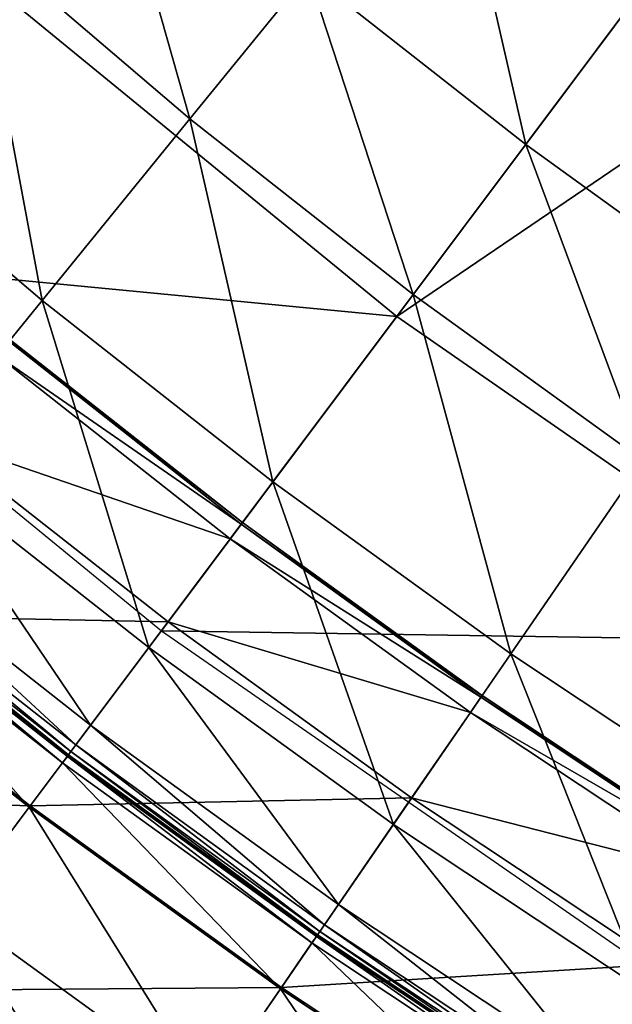
# Model space of a CAD drawing. Extents: x -140 to 140, y -141 to 141.
# Drawn here: x -80 to -70, y -111 to -93 of the extents above; entities that cross this region are included whole.
import ezdxf

# ---------------------------------------------------------------- set-up
doc = ezdxf.new("R2010")
doc.units = 0
doc.header["$MEASUREMENT"] = 0
doc.layers.get('0').update_dxf_attribs({"linetype": 'CONTINUOUS'})

msp = doc.modelspace()

# ---------------------------------------------------------------- linework, layer by layer
for points in [[(-81.619, -92.344, 3.317), (-73.941, -98.628, 3.317), (-60.074, -80.131, 3.317)], [(-73.941, -98.628, 3.317), (-53.446, -84.716, 3.317), (-60.074, -80.131, 3.317)], [(-73.941, -98.628, 3.317), (-65.784, -104.272, 3.317), (-53.446, -84.716, 3.317)], [(-77.539, -95.19, 49.934), (-81.3, -91.984, 49.934), (-79.142, -89.542, 49.934)], [(-77.539, -95.19, 49.934), (-79.142, -89.542, 49.934), (-75.481, -92.664, 49.934)], [(-71.697, -95.635, 49.934), (-75.481, -92.664, 49.934), (-73.059, -89.69, 49.934)], [(-71.697, -95.635, 49.934), (-73.059, -89.69, 49.934), (-69.397, -92.566, 49.934)], [(-80.111, -98.348, 49.934), (-83.997, -95.035, 49.934), (-81.3, -91.984, 49.934)], [(-80.111, -98.348, 49.934), (-81.3, -91.984, 49.934), (-77.539, -95.19, 49.934)], [(-86.137, -97.456, 3.317), (-73.941, -98.628, 3.317), (-81.619, -92.344, 3.317)], [(-67.797, -98.451, 49.934), (-71.697, -95.635, 49.934), (-69.397, -92.566, 49.934)], [(-73.652, -98.243, 49.934), (-77.539, -95.19, 49.934), (-75.481, -92.664, 49.934)], [(-73.652, -98.243, 49.934), (-75.481, -92.664, 49.934), (-71.697, -95.635, 49.934)], [(-82.384, -101.138, 49.934), (-83.997, -95.035, 49.934), (-80.111, -98.348, 49.934)], [(-76.095, -101.501, 49.934), (-80.111, -98.348, 49.934), (-77.539, -95.19, 49.934)], [(-76.095, -101.501, 49.934), (-77.539, -95.19, 49.934), (-73.652, -98.243, 49.934)], [(-69.646, -101.136, 49.934), (-73.652, -98.243, 49.934), (-71.697, -95.635, 49.934)], [(-69.646, -101.136, 49.934), (-71.697, -95.635, 49.934), (-67.797, -98.451, 49.934)], [(-86.137, -97.456, 3.317), (-78.034, -104.087, 3.317), (-73.941, -98.628, 3.317)], [(-78.254, -104.381, 49.934), (-82.384, -101.138, 49.934), (-80.111, -98.348, 49.934)], [(-78.254, -104.381, 49.934), (-80.111, -98.348, 49.934), (-76.095, -101.501, 49.934)], [(-71.956, -104.49, 49.934), (-76.095, -101.501, 49.934), (-73.652, -98.243, 49.934)], [(-71.956, -104.49, 49.934), (-73.652, -98.243, 49.934), (-69.646, -101.136, 49.934)], [(-78.034, -104.087, 3.317), (-65.784, -104.272, 3.317), (-73.941, -98.628, 3.317)], [(-80.892, -99.306, -0.251), (-76.644, -102.233, -0.237), (-80.689, -99.057, -0.237)], [(-80.689, -99.057, -0.237), (-76.625, -102.208, -0.201), (-80.669, -99.032, -0.201)], [(-80.689, -99.057, -0.237), (-76.644, -102.233, -0.237), (-76.625, -102.208, -0.201)], [(-80.669, -99.032, -0.201), (-76.622, -102.204, -0.147), (-80.666, -99.029, -0.147)], [(-80.669, -99.032, -0.201), (-76.625, -102.208, -0.201), (-76.622, -102.204, -0.147)], [(-80.666, -99.029, -0.147), (-76.622, -102.204, -0.147), (-76.622, -102.204, -0.086)], [(-80.666, -99.029, -0.147), (-76.622, -102.204, -0.086), (-80.666, -99.029, -0.086)], [(-80.666, -99.029, -0.086), (-76.622, -102.204, -0.086), (-76.622, -102.204, -0.036)], [(-80.666, -99.029, -0.086), (-76.622, -102.204, -0.036), (-80.666, -99.029, -0.036)], [(-80.666, -99.029, -0.036), (-76.622, -102.204, -0.036), (-76.622, -102.204, -0.005)], [(-80.666, -99.029, -0.036), (-76.622, -102.204, -0.005), (-80.666, -99.029, -0.005)], [(-80.666, -99.029, -0.005), (-76.622, -102.204, -0.005), (-76.622, -102.204, 0.07)], [(-80.666, -99.029, -0.005), (-76.622, -102.204, 0.07), (-80.666, -99.029, 0.07)], [(-80.666, -99.029, 0.07), (-76.622, -102.204, 0.07), (-76.622, -102.204, 0.346)], [(-80.666, -99.029, 0.07), (-76.622, -102.204, 0.346), (-80.666, -99.029, 0.346)], [(-80.666, -99.029, 0.346), (-76.622, -102.204, 0.346), (-76.622, -102.204, 1.292)], [(-80.666, -99.029, 0.346), (-76.622, -102.204, 1.292), (-80.666, -99.029, 1.292)], [(-80.666, -99.029, 1.292), (-76.622, -102.204, 1.292), (-76.622, -102.204, 3.259)], [(-80.666, -99.029, 1.292), (-76.622, -102.204, 3.259), (-80.666, -99.029, 3.259)], [(-80.666, -99.029, 3.259), (-76.622, -102.204, 3.259), (-76.622, -102.204, 5.834)], [(-80.666, -99.029, 3.259), (-76.622, -102.204, 5.834), (-80.666, -99.029, 5.834)], [(-82.031, -100.705, -0.253), (-76.837, -102.49, -0.251), (-80.892, -99.306, -0.251)], [(-80.892, -99.306, -0.251), (-76.837, -102.49, -0.251), (-76.644, -102.233, -0.237)], [(-84.554, -103.802, -0.253), (-77.919, -103.934, -0.253), (-82.031, -100.705, -0.253)], [(-82.031, -100.705, -0.253), (-77.919, -103.934, -0.253), (-76.837, -102.49, -0.251)], [(-79.267, -105.731, 49.934), (-83.45, -102.446, 49.934), (-82.384, -101.138, 49.934)], [(-79.267, -105.731, 49.934), (-82.384, -101.138, 49.934), (-78.254, -104.381, 49.934)], [(-67.7, -107.31, 49.934), (-71.956, -104.49, 49.934), (-69.646, -101.136, 49.934)], [(-73.997, -107.454, 49.934), (-78.254, -104.381, 49.934), (-76.095, -101.501, 49.934)], [(-73.997, -107.454, 49.934), (-76.095, -101.501, 49.934), (-71.956, -104.49, 49.934)], [(-76.837, -102.49, -0.251), (-72.475, -105.244, -0.237), (-76.644, -102.233, -0.237)], [(-76.644, -102.233, -0.237), (-72.457, -105.217, -0.201), (-76.625, -102.208, -0.201)], [(-76.644, -102.233, -0.237), (-72.475, -105.244, -0.237), (-72.457, -105.217, -0.201)], [(-76.625, -102.208, -0.201), (-72.454, -105.213, -0.147), (-76.622, -102.204, -0.147)], [(-76.625, -102.208, -0.201), (-72.457, -105.217, -0.201), (-72.454, -105.213, -0.147)], [(-76.622, -102.204, -0.147), (-72.454, -105.213, -0.147), (-72.454, -105.213, -0.086)], [(-76.622, -102.204, -0.147), (-72.454, -105.213, -0.086), (-76.622, -102.204, -0.086)], [(-76.622, -102.204, -0.086), (-72.454, -105.213, -0.086), (-72.454, -105.213, -0.036)], [(-76.622, -102.204, -0.086), (-72.454, -105.213, -0.036), (-76.622, -102.204, -0.036)], [(-76.622, -102.204, -0.036), (-72.454, -105.213, -0.036), (-72.454, -105.213, -0.005)], [(-76.622, -102.204, -0.036), (-72.454, -105.213, -0.005), (-76.622, -102.204, -0.005)], [(-76.622, -102.204, -0.005), (-72.454, -105.213, -0.005), (-72.454, -105.213, 0.07)], [(-76.622, -102.204, -0.005), (-72.454, -105.213, 0.07), (-76.622, -102.204, 0.07)], [(-76.622, -102.204, 0.07), (-72.454, -105.213, 0.07), (-72.454, -105.213, 0.346)], [(-76.622, -102.204, 0.07), (-72.454, -105.213, 0.346), (-76.622, -102.204, 0.346)], [(-76.622, -102.204, 0.346), (-72.454, -105.213, 0.346), (-72.454, -105.213, 1.292)], [(-76.622, -102.204, 0.346), (-72.454, -105.213, 1.292), (-76.622, -102.204, 1.292)], [(-76.622, -102.204, 1.292), (-72.454, -105.213, 1.292), (-72.454, -105.213, 3.259)], [(-76.622, -102.204, 1.292), (-72.454, -105.213, 3.259), (-76.622, -102.204, 3.259)], [(-76.622, -102.204, 3.259), (-72.454, -105.213, 3.259), (-72.454, -105.213, 5.834)], [(-76.622, -102.204, 3.259), (-72.454, -105.213, 5.834), (-76.622, -102.204, 5.834)], [(-79.522, -106.072, 49.934), (-83.719, -102.777, 49.934), (-83.45, -102.446, 49.934)], [(-79.522, -106.072, 49.934), (-83.45, -102.446, 49.934), (-79.267, -105.731, 49.934)], [(-77.919, -103.934, -0.253), (-72.657, -105.508, -0.251), (-76.837, -102.49, -0.251)], [(-76.837, -102.49, -0.251), (-72.657, -105.508, -0.251), (-72.475, -105.244, -0.237)], [(-79.608, -106.187, 49.929), (-83.809, -102.887, 49.929), (-83.719, -102.777, 49.934)], [(-79.608, -106.187, 49.929), (-83.719, -102.777, 49.934), (-79.522, -106.072, 49.934)], [(-79.753, -106.38, 24.932), (-83.962, -103.075, 24.932), (-83.875, -102.968, 25.026)], [(-79.67, -106.27, 49.732), (-83.875, -102.968, 49.732), (-83.872, -102.965, 49.825)], [(-79.753, -106.38, 24.932), (-83.875, -102.968, 25.026), (-79.67, -106.27, 25.026)], [(-79.67, -106.27, 25.026), (-83.875, -102.968, 25.026), (-83.875, -102.968, 25.109)], [(-79.67, -106.27, 25.026), (-83.875, -102.968, 25.109), (-79.67, -106.27, 25.109)], [(-79.67, -106.27, 25.109), (-83.875, -102.968, 25.109), (-83.875, -102.968, 25.166)], [(-79.67, -106.27, 25.109), (-83.875, -102.968, 25.166), (-79.67, -106.27, 25.166)], [(-79.67, -106.27, 25.166), (-83.875, -102.968, 25.166), (-83.875, -102.968, 25.697)], [(-79.67, -106.27, 25.166), (-83.875, -102.968, 25.697), (-79.67, -106.27, 25.697)], [(-79.67, -106.27, 25.697), (-83.875, -102.968, 25.697), (-83.875, -102.968, 29.254)], [(-79.67, -106.27, 25.697), (-83.875, -102.968, 29.254), (-79.67, -106.27, 29.254)], [(-79.67, -106.27, 29.254), (-83.875, -102.968, 29.254), (-83.875, -102.968, 37.382)], [(-79.67, -106.27, 29.254), (-83.875, -102.968, 37.382), (-79.67, -106.27, 37.382)], [(-79.67, -106.27, 37.382), (-83.875, -102.968, 37.382), (-83.875, -102.968, 45.529)], [(-79.67, -106.27, 37.382), (-83.875, -102.968, 45.529), (-79.67, -106.27, 45.529)], [(-79.67, -106.27, 45.529), (-83.875, -102.968, 45.529), (-83.875, -102.968, 49.14)], [(-79.67, -106.27, 45.529), (-83.875, -102.968, 49.14), (-79.67, -106.27, 49.14)], [(-79.67, -106.27, 49.14), (-83.875, -102.968, 49.14), (-83.875, -102.968, 49.732)], [(-79.67, -106.27, 49.14), (-83.875, -102.968, 49.732), (-79.67, -106.27, 49.732)], [(-79.668, -106.267, 49.825), (-83.872, -102.965, 49.825), (-83.855, -102.944, 49.898)], [(-79.67, -106.27, 49.732), (-83.872, -102.965, 49.825), (-79.668, -106.267, 49.825)], [(-79.652, -106.245, 49.898), (-83.855, -102.944, 49.898), (-83.809, -102.887, 49.929)], [(-79.668, -106.267, 49.825), (-83.855, -102.944, 49.898), (-79.652, -106.245, 49.898)], [(-79.652, -106.245, 49.898), (-83.809, -102.887, 49.929), (-79.608, -106.187, 49.929)], [(-80.333, -107.154, 24.859), (-84.573, -103.825, 24.859), (-83.962, -103.075, 24.932)], [(-80.333, -107.154, 24.859), (-83.962, -103.075, 24.932), (-79.753, -106.38, 24.932)], [(-87.085, -106.909, -0.253), (-80.315, -107.13, -0.253), (-84.554, -103.802, -0.253)], [(-81.67, -108.937, 24.828), (-84.573, -103.825, 24.859), (-80.333, -107.154, 24.859)], [(-84.554, -103.802, -0.253), (-80.315, -107.13, -0.253), (-77.919, -103.934, -0.253)], [(-80.315, -107.13, -0.253), (-73.681, -106.994, -0.253), (-77.919, -103.934, -0.253)], [(-77.919, -103.934, -0.253), (-73.681, -106.994, -0.253), (-72.657, -105.508, -0.251)], [(-78.034, -104.087, 3.317), (-69.425, -110.043, 3.317), (-65.784, -104.272, 3.317)], [(-74.955, -108.845, 49.934), (-79.267, -105.731, 49.934), (-78.254, -104.381, 49.934)], [(-74.955, -108.845, 49.934), (-78.254, -104.381, 49.934), (-73.997, -107.454, 49.934)], [(-69.621, -110.354, 49.934), (-73.997, -107.454, 49.934), (-71.956, -104.49, 49.934)], [(-69.621, -110.354, 49.934), (-71.956, -104.49, 49.934), (-67.7, -107.31, 49.934)], [(-72.475, -105.244, -0.237), (-68.171, -108.056, -0.201), (-72.457, -105.217, -0.201)], [(-72.457, -105.217, -0.201), (-68.169, -108.052, -0.147), (-72.454, -105.213, -0.147)], [(-72.457, -105.217, -0.201), (-68.171, -108.056, -0.201), (-68.169, -108.052, -0.147)], [(-72.454, -105.213, -0.147), (-68.169, -108.052, -0.147), (-68.169, -108.052, -0.086)], [(-72.454, -105.213, -0.147), (-68.169, -108.052, -0.086), (-72.454, -105.213, -0.086)], [(-72.454, -105.213, -0.086), (-68.169, -108.052, -0.086), (-68.169, -108.052, -0.036)], [(-72.454, -105.213, -0.086), (-68.169, -108.052, -0.036), (-72.454, -105.213, -0.036)], [(-72.454, -105.213, -0.036), (-68.169, -108.052, -0.036), (-68.169, -108.052, -0.005)], [(-72.454, -105.213, -0.036), (-68.169, -108.052, -0.005), (-72.454, -105.213, -0.005)], [(-72.454, -105.213, -0.005), (-68.169, -108.052, -0.005), (-68.169, -108.052, 0.07)], [(-72.454, -105.213, -0.005), (-68.169, -108.052, 0.07), (-72.454, -105.213, 0.07)], [(-72.454, -105.213, 0.07), (-68.169, -108.052, 0.07), (-68.169, -108.052, 0.346)], [(-72.454, -105.213, 0.07), (-68.169, -108.052, 0.346), (-72.454, -105.213, 0.346)], [(-72.454, -105.213, 0.346), (-68.169, -108.052, 0.346), (-68.169, -108.052, 1.292)], [(-72.454, -105.213, 0.346), (-68.169, -108.052, 1.292), (-72.454, -105.213, 1.292)], [(-72.454, -105.213, 1.292), (-68.169, -108.052, 1.292), (-68.169, -108.052, 3.259)], [(-72.454, -105.213, 1.292), (-68.169, -108.052, 3.259), (-72.454, -105.213, 3.259)], [(-72.454, -105.213, 3.259), (-68.169, -108.052, 3.259), (-68.169, -108.052, 5.834)], [(-72.454, -105.213, 3.259), (-68.169, -108.052, 5.834), (-72.454, -105.213, 5.834)], [(-72.657, -105.508, -0.251), (-68.188, -108.084, -0.237), (-72.475, -105.244, -0.237)], [(-72.475, -105.244, -0.237), (-68.188, -108.084, -0.237), (-68.171, -108.056, -0.201)], [(-73.681, -106.994, -0.253), (-68.36, -108.355, -0.251), (-72.657, -105.508, -0.251)], [(-72.657, -105.508, -0.251), (-68.36, -108.355, -0.251), (-68.188, -108.084, -0.237)], [(-75.197, -109.196, 49.934), (-79.522, -106.072, 49.934), (-79.267, -105.731, 49.934)], [(-75.197, -109.196, 49.934), (-79.267, -105.731, 49.934), (-74.955, -108.845, 49.934)], [(-75.278, -109.313, 49.929), (-79.608, -106.187, 49.929), (-79.522, -106.072, 49.934)], [(-75.278, -109.313, 49.929), (-79.522, -106.072, 49.934), (-75.197, -109.196, 49.934)], [(-75.334, -109.396, 49.825), (-79.668, -106.267, 49.825), (-79.652, -106.245, 49.898)], [(-75.319, -109.374, 49.898), (-79.652, -106.245, 49.898), (-79.608, -106.187, 49.929)], [(-75.334, -109.396, 49.825), (-79.652, -106.245, 49.898), (-75.319, -109.374, 49.898)], [(-75.319, -109.374, 49.898), (-79.608, -106.187, 49.929), (-75.278, -109.313, 49.929)], [(-75.964, -110.31, 24.859), (-80.333, -107.154, 24.859), (-79.753, -106.38, 24.932)], [(-75.415, -109.513, 24.932), (-79.753, -106.38, 24.932), (-79.67, -106.27, 25.026)], [(-75.964, -110.31, 24.859), (-79.753, -106.38, 24.932), (-75.415, -109.513, 24.932)], [(-75.337, -109.399, 49.732), (-79.67, -106.27, 49.732), (-79.668, -106.267, 49.825)], [(-75.415, -109.513, 24.932), (-79.67, -106.27, 25.026), (-75.337, -109.399, 25.026)], [(-75.337, -109.399, 25.026), (-79.67, -106.27, 25.026), (-79.67, -106.27, 25.109)], [(-75.337, -109.399, 25.026), (-79.67, -106.27, 25.109), (-75.337, -109.399, 25.109)], [(-75.337, -109.399, 25.109), (-79.67, -106.27, 25.109), (-79.67, -106.27, 25.166)], [(-75.337, -109.399, 25.109), (-79.67, -106.27, 25.166), (-75.337, -109.399, 25.166)], [(-75.337, -109.399, 25.166), (-79.67, -106.27, 25.166), (-79.67, -106.27, 25.697)], [(-75.337, -109.399, 25.166), (-79.67, -106.27, 25.697), (-75.337, -109.399, 25.697)], [(-75.337, -109.399, 25.697), (-79.67, -106.27, 25.697), (-79.67, -106.27, 29.254)], [(-75.337, -109.399, 25.697), (-79.67, -106.27, 29.254), (-75.337, -109.399, 29.254)], [(-75.337, -109.399, 29.254), (-79.67, -106.27, 29.254), (-79.67, -106.27, 37.382)], [(-75.337, -109.399, 29.254), (-79.67, -106.27, 37.382), (-75.337, -109.399, 37.382)], [(-75.337, -109.399, 37.382), (-79.67, -106.27, 37.382), (-79.67, -106.27, 45.529)], [(-75.337, -109.399, 37.382), (-79.67, -106.27, 45.529), (-75.337, -109.399, 45.529)], [(-75.337, -109.399, 45.529), (-79.67, -106.27, 45.529), (-79.67, -106.27, 49.14)], [(-75.337, -109.399, 45.529), (-79.67, -106.27, 49.14), (-75.337, -109.399, 49.14)], [(-75.337, -109.399, 49.14), (-79.67, -106.27, 49.14), (-79.67, -106.27, 49.732)], [(-75.337, -109.399, 49.14), (-79.67, -106.27, 49.732), (-75.337, -109.399, 49.732)], [(-75.337, -109.399, 49.732), (-79.668, -106.267, 49.825), (-75.334, -109.396, 49.825)], [(-87.085, -106.909, -0.253), (-82.719, -110.337, -0.253), (-80.315, -107.13, -0.253)], [(-80.315, -107.13, -0.253), (-75.946, -110.285, -0.253), (-73.681, -106.994, -0.253)], [(-75.946, -110.285, -0.253), (-69.323, -109.881, -0.253), (-73.681, -106.994, -0.253)], [(-73.681, -106.994, -0.253), (-69.323, -109.881, -0.253), (-68.36, -108.355, -0.251)], [(-82.719, -110.337, -0.253), (-75.946, -110.285, -0.253), (-80.315, -107.13, -0.253)], [(-77.227, -112.145, 24.828), (-81.67, -108.937, 24.828), (-80.333, -107.154, 24.859)], [(-77.227, -112.145, 24.828), (-80.333, -107.154, 24.859), (-75.964, -110.31, 24.859)], [(-70.522, -111.782, 49.934), (-74.955, -108.845, 49.934), (-73.997, -107.454, 49.934)], [(-70.522, -111.782, 49.934), (-73.997, -107.454, 49.934), (-69.621, -110.354, 49.934)], [(-78.552, -114.068, 24.823), (-83.07, -110.805, 24.823), (-81.67, -108.937, 24.828)], [(-78.552, -114.068, 24.823), (-81.67, -108.937, 24.828), (-77.227, -112.145, 24.828)], [(-70.749, -112.142, 49.934), (-75.197, -109.196, 49.934), (-74.955, -108.845, 49.934)], [(-70.749, -112.142, 49.934), (-74.955, -108.845, 49.934), (-70.522, -111.782, 49.934)], [(-70.864, -112.325, 49.898), (-75.319, -109.374, 49.898), (-75.278, -109.313, 49.929)], [(-70.825, -112.263, 49.929), (-75.278, -109.313, 49.929), (-75.197, -109.196, 49.934)], [(-70.864, -112.325, 49.898), (-75.278, -109.313, 49.929), (-70.825, -112.263, 49.929)], [(-70.825, -112.263, 49.929), (-75.197, -109.196, 49.934), (-70.749, -112.142, 49.934)], [(-70.954, -112.468, 24.932), (-75.415, -109.513, 24.932), (-75.337, -109.399, 25.026)], [(-70.881, -112.351, 49.732), (-75.337, -109.399, 49.732), (-75.334, -109.396, 49.825)], [(-70.954, -112.468, 24.932), (-75.337, -109.399, 25.026), (-70.881, -112.351, 25.026)], [(-70.881, -112.351, 25.026), (-75.337, -109.399, 25.026), (-75.337, -109.399, 25.109)], [(-70.881, -112.351, 25.026), (-75.337, -109.399, 25.109), (-70.881, -112.351, 25.109)], [(-70.881, -112.351, 25.109), (-75.337, -109.399, 25.109), (-75.337, -109.399, 25.166)], [(-70.881, -112.351, 25.109), (-75.337, -109.399, 25.166), (-70.881, -112.351, 25.166)], [(-70.881, -112.351, 25.166), (-75.337, -109.399, 25.166), (-75.337, -109.399, 25.697)], [(-70.881, -112.351, 25.166), (-75.337, -109.399, 25.697), (-70.881, -112.351, 25.697)], [(-70.881, -112.351, 25.697), (-75.337, -109.399, 25.697), (-75.337, -109.399, 29.254)], [(-70.881, -112.351, 25.697), (-75.337, -109.399, 29.254), (-70.881, -112.351, 29.254)], [(-70.881, -112.351, 29.254), (-75.337, -109.399, 29.254), (-75.337, -109.399, 37.382)], [(-70.881, -112.351, 29.254), (-75.337, -109.399, 37.382), (-70.881, -112.351, 37.382)], [(-70.881, -112.351, 37.382), (-75.337, -109.399, 37.382), (-75.337, -109.399, 45.529)], [(-70.881, -112.351, 37.382), (-75.337, -109.399, 45.529), (-70.881, -112.351, 45.529)], [(-70.881, -112.351, 45.529), (-75.337, -109.399, 45.529), (-75.337, -109.399, 49.14)], [(-70.881, -112.351, 45.529), (-75.337, -109.399, 49.14), (-70.881, -112.351, 49.14)], [(-70.881, -112.351, 49.14), (-75.337, -109.399, 49.14), (-75.337, -109.399, 49.732)], [(-70.881, -112.351, 49.14), (-75.337, -109.399, 49.732), (-70.881, -112.351, 49.732)], [(-70.879, -112.348, 49.825), (-75.334, -109.396, 49.825), (-75.319, -109.374, 49.898)], [(-70.881, -112.351, 49.732), (-75.334, -109.396, 49.825), (-70.879, -112.348, 49.825)], [(-70.879, -112.348, 49.825), (-75.319, -109.374, 49.898), (-70.864, -112.325, 49.898)], [(-71.471, -113.286, 24.859), (-75.964, -110.31, 24.859), (-75.415, -109.513, 24.932)], [(-71.471, -113.286, 24.859), (-75.415, -109.513, 24.932), (-70.954, -112.468, 24.932)], [(-75.946, -110.285, -0.253), (-71.454, -113.261, -0.253), (-69.323, -109.881, -0.253)], [(-71.454, -113.261, -0.253), (-64.852, -112.59, -0.253), (-69.323, -109.881, -0.253)], [(-83.823, -111.809, -0.253), (-78.22, -113.586, -0.253), (-82.719, -110.337, -0.253)], [(-82.719, -110.337, -0.253), (-78.22, -113.586, -0.253), (-75.946, -110.285, -0.253)], [(-78.22, -113.586, -0.253), (-71.454, -113.261, -0.253), (-75.946, -110.285, -0.253)], [(-72.66, -115.171, 24.828), (-77.227, -112.145, 24.828), (-75.964, -110.31, 24.859)], [(-72.66, -115.171, 24.828), (-75.964, -110.31, 24.859), (-71.471, -113.286, 24.859)], [(-65.974, -114.537, 49.934), (-70.522, -111.782, 49.934), (-69.621, -110.354, 49.934)]]:
    msp.add_3dface(points)

doc.saveas('drawing.dxf')
